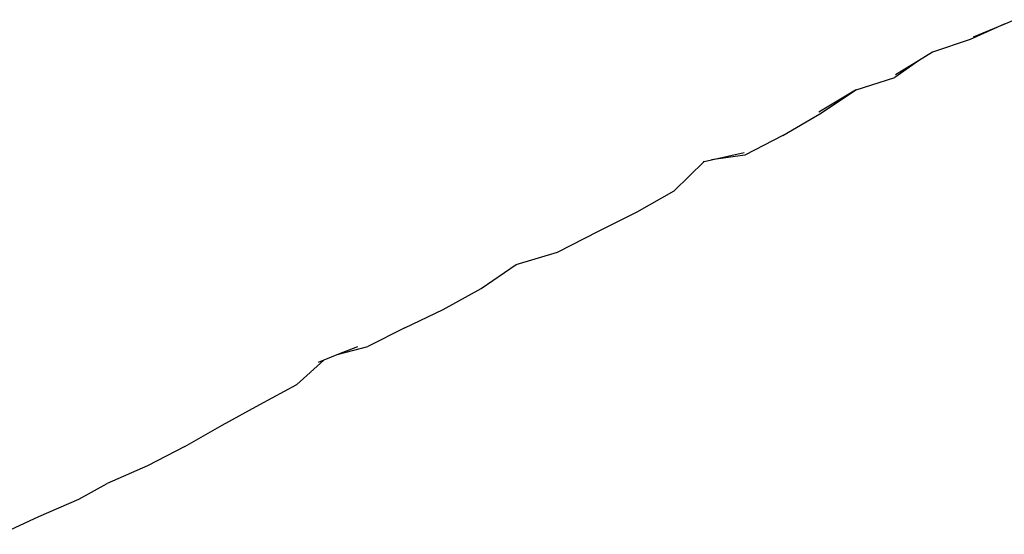
# Model space of a CAD drawing. Units: metres. Extents: x 2.06 to 11.6, y -1.77 to 4.42.
# Drawn here: x 3.34 to 3.55, y 0.57 to 0.68 of the extents above; entities that cross this region are included whole.
import ezdxf

# ---------------------------------------------------------------- set-up
doc = ezdxf.new("R2010")
doc.units = ezdxf.units.M
doc.layers.add('MOB_02', color=2, linetype='Continuous')

# ---------------------------------------------------------------- blocks, each defined once
blk = doc.blocks.new('7314_SOFÁ_KAUAI_PLANTA_BAIXA')
for p, q in [((-0.37928, 0.36618), (-0.38665, 0.36282)), ((-0.38593, 0.36338), (-0.37928, 0.36618)), ((-0.37928, 0.36618), (-0.37704, 0.36713)), ((-0.38665, 0.36282), (-0.3948, 0.36006)), ((-0.3948, 0.36006), (-0.39787, 0.35818)), ((-0.39787, 0.35818), (-0.40301, 0.35457)), ((-0.39787, 0.35818), (-0.40284, 0.35512)), ((-0.41144, 0.35191), (-0.40301, 0.35457)), ((-0.41153, 0.35185), (-0.41951, 0.347)), ((-0.4193, 0.34665), (-0.41153, 0.35185)), ((-0.41144, 0.35191), (-0.41153, 0.35185)), ((-0.42733, 0.34197), (-0.4193, 0.34665)), ((-0.42733, 0.34197), (-0.43559, 0.33772)), ((-0.44283, 0.33669), (-0.43572, 0.33825)), ((-0.44444, 0.33634), (-0.45094, 0.32992)), ((-0.44464, 0.3363), (-0.44444, 0.33634)), ((-0.44444, 0.33634), (-0.44283, 0.33669)), ((-0.43559, 0.33772), (-0.44283, 0.33669)), ((-0.45903, 0.32538), (-0.45094, 0.32992)), ((-0.46738, 0.32121), (-0.45903, 0.32538)), ((-0.47631, 0.31661), (-0.46738, 0.32121)), ((-0.4853, 0.31396), (-0.47631, 0.31661)), ((-0.4929, 0.30869), (-0.4853, 0.31396)), ((-0.50116, 0.30415), (-0.4929, 0.30869)), ((-0.50947, 0.30018), (-0.50116, 0.30415)), ((-0.50947, 0.30018), (-0.51752, 0.29613)), ((-0.52394, 0.29444), (-0.51752, 0.29613)), ((-0.51982, 0.29608), (-0.52394, 0.29444)), ((-0.53298, 0.28789), (-0.52711, 0.29318)), ((-0.52711, 0.29318), (-0.52837, 0.29268)), ((-0.52394, 0.29444), (-0.52711, 0.29318)), ((-0.54099, 0.28355), (-0.53298, 0.28789)), ((-0.54917, 0.279), (-0.54099, 0.28355)), ((-0.55728, 0.2744), (-0.54917, 0.279)), ((-0.55728, 0.2744), (-0.56542, 0.27017)), ((-0.56542, 0.27017), (-0.57418, 0.26635)), ((-0.58038, 0.26298), (-0.57418, 0.26635)), ((-0.58907, 0.25922), (-0.58038, 0.26298)), ((-0.59733, 0.25532), (-0.58907, 0.25922))]:
    blk.add_line(p, q)

msp = doc.modelspace()

# ---------------------------------------------------------------- block references
at = {"layer": 'MOB_02'}
msp.add_blockref('7314_SOFÁ_KAUAI_PLANTA_BAIXA', (3.93242, 0.3111), dxfattribs=at)

doc.saveas('drawing.dxf')
